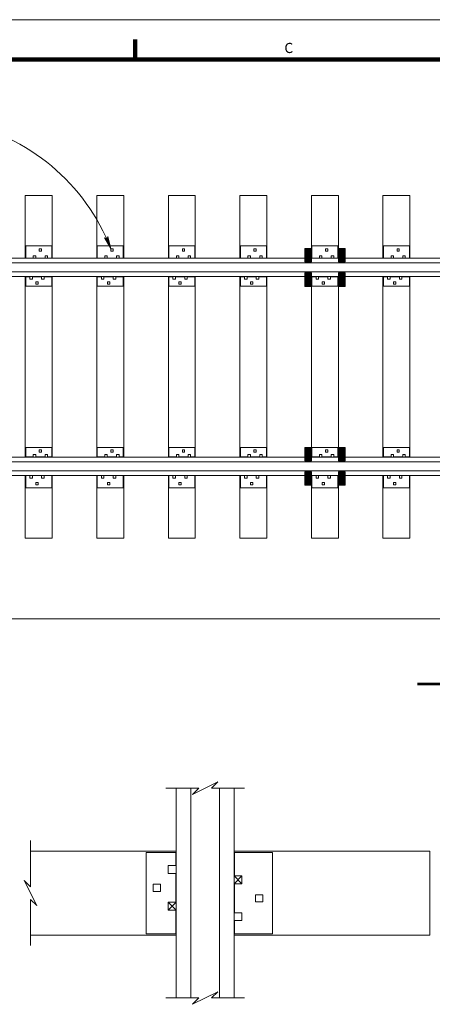
# Model space of a CAD drawing. Units: metres. Extents: x 262 to 273.5, y -826.3 to -819.9.
# Drawn here: x 263.8 to 265.1, y -822.9 to -819.9 of the extents above; entities that cross this region are included whole.
import ezdxf
from ezdxf.enums import TextEntityAlignment as Align

# ---------------------------------------------------------------- set-up
doc = ezdxf.new("R2010")
doc.units = ezdxf.units.M
doc.header["$MEASUREMENT"] = 0
for name, color, linetype, lineweight in [('Level 1', 7, 'Continuous', 0), ('Level 10', 7, 'Continuous', 0), ('Level 46', 7, 'Continuous', 0)]:
    doc.layers.add(name, color=color, linetype=linetype, lineweight=lineweight)
doc.styles.add('Style-Arial', font='txt')

# ---------------------------------------------------------------- blocks, each defined once
blk = doc.blocks.new('LARROW_14')
at = {"layer": 'Level 46', "color": 7, "linetype": 'Continuous', "lineweight": 0, "flags": 128}
blk.add_lwpolyline([(-0.125159, 0.018173), (0, 0), (-0.125018, -0.018078), (-0.121345, -0.014919), (-0.115696, -0.009357), (-0.113202, -0.004691), (-0.112357, 0.000256), (-0.113162, 0.005485), (-0.116463, 0.010617), (-0.121837, 0.015843), (-0.125159, 0.018173), (-0.004028, 0.000492), (-0.121321, -0.016686), (-0.117883, -0.01414), (-0.111504, -0.008506), (-0.109836, -0.001415), (-0.111277, 0.005816), (-0.114696, 0.010642), (-0.118774, 0.014667), (-0.121484, 0.016762), (-0.010364, 0.000464), (-0.116046, -0.014845), (-0.112184, -0.01211), (-0.110278, -0.008976), (-0.108137, -0.00523), (-0.107058, 0.00033), (-0.107673, 0.005135), (-0.109913, 0.008455), (-0.114343, 0.011561), (-0.117196, 0.015116), (-0.018161, 0.000294), (-0.110229, -0.012509), (-0.105851, -0.007513), (-0.104842, -0.001223), (-0.105365, 0.005655), (-0.113025, 0.013164), (-0.026759, 0.000783), (-0.104719, -0.010056), (-0.103732, -0.006569), (-0.101498, -0.00075), (-0.102986, 0.005444), (-0.108972, 0.010905), (-0.034862, 0.000731), (-0.102012, -0.007581), (-0.099753, -0.003528), (-0.098908, 0.001419), (-0.103577, 0.008482), (-0.044001, 0.000725), (-0.097773, -0.005694), (-0.096597, -0.002631), (-0.096105, 0.001397), (-0.099713, 0.006648), (-0.055213, 0.000812), (-0.094453, -0.003454), (-0.093491, 0.001799), (-0.097002, 0.004553), (-0.064353, 0.000806), (-0.091792, -0.002015), (-0.092408, 0.002789), (-0.073798, 0.000917), (-0.090898, -0.000601), (-0.091347, 0.000976), (-0.085317, 0.001122)], dxfattribs=at)

msp = doc.modelspace()

# ---------------------------------------------------------------- linework, layer by layer
at = {"layer": 'Level 1', "color": 7, "linetype": 'Continuous', "lineweight": 0}
msp.add_line((270.4314, -819.9482), (262.0214, -819.9482), dxfattribs=at)
at = {"layer": 'Level 1', "color": 7, "linetype": 'Continuous', "lineweight": 106}
for p, q in [((264.1614, -820.0082), (264.1614, -820.0682)), ((262.2914, -820.0682), (270.3114, -820.0682))]:
    msp.add_line(p, q, dxfattribs=at)
at = {"layer": 'Level 10', "color": 7, "linetype": 'Continuous', "lineweight": 13}
for p, q in [((263.8296, -820.4803), (263.9109, -820.4803)), ((263.8296, -820.4803), (263.8296, -820.6698)), ((263.9109, -820.4803), (263.9109, -820.6698)), ((264.0457, -820.4803), (264.127, -820.4803)), ((264.0457, -820.4803), (264.0457, -820.6698)), ((264.127, -820.4803), (264.127, -820.6698)), ((264.2618, -820.4803), (264.3431, -820.4803)), ((264.2618, -820.4803), (264.2618, -820.6698)), ((264.3431, -820.4803), (264.3431, -820.6698)), ((264.478, -820.4803), (264.5593, -820.4803)), ((264.478, -820.4803), (264.478, -820.6698)), ((264.5593, -820.4803), (264.5593, -820.6698)), ((264.6941, -820.4803), (264.7754, -820.4803)), ((264.6941, -820.4803), (264.6941, -820.6698)), ((264.7754, -820.4803), (264.7754, -820.6698)), ((264.9102, -820.4803), (264.9915, -820.4803)), ((264.9102, -820.4803), (264.9102, -820.6698)), ((264.9915, -820.4803), (264.9915, -820.6698)), ((263.9096, -820.6327), (263.8309, -820.6327)), ((263.8309, -820.6327), (263.8309, -820.6698)), ((263.8718, -820.6419), (263.8718, -820.6488)), ((263.8788, -820.6419), (263.8718, -820.6419)), ((263.8788, -820.6488), (263.8718, -820.6488)), ((263.8788, -820.6419), (263.8788, -820.6488)), ((263.9096, -820.6327), (263.9096, -820.6698)), ((264.1258, -820.6327), (264.047, -820.6327)), ((264.047, -820.6327), (264.047, -820.6698)), ((264.0879, -820.6419), (264.0879, -820.6488)), ((264.095, -820.6419), (264.0879, -820.6419)), ((264.095, -820.6488), (264.0879, -820.6488)), ((264.095, -820.6419), (264.095, -820.6488)), ((264.1258, -820.6327), (264.1258, -820.6698)), ((264.3418, -820.6327), (264.2631, -820.6327)), ((264.2631, -820.6327), (264.2631, -820.6698)), ((264.3041, -820.6419), (264.3041, -820.6488)), ((264.311, -820.6419), (264.3041, -820.6419)), ((264.311, -820.6488), (264.3041, -820.6488)), ((264.311, -820.6419), (264.311, -820.6488)), ((264.3418, -820.6327), (264.3418, -820.6698)), ((264.558, -820.6327), (264.4793, -820.6327)), ((264.4793, -820.6327), (264.4793, -820.6698)), ((264.5202, -820.6419), (264.5202, -820.6488)), ((264.5272, -820.6419), (264.5202, -820.6419)), ((264.5272, -820.6488), (264.5202, -820.6488)), ((264.5272, -820.6419), (264.5272, -820.6488)), ((264.558, -820.6327), (264.558, -820.6698)), ((264.6738, -820.6811), (264.6738, -820.6404)), ((264.6941, -820.6404), (264.6738, -820.6404)), ((264.675, -820.6811), (264.675, -820.6404)), ((264.6763, -820.6811), (264.6763, -820.6404)), ((264.6776, -820.6811), (264.6776, -820.6404)), ((264.6789, -820.6811), (264.6789, -820.6404)), ((264.6802, -820.6811), (264.6802, -820.6404)), ((264.6814, -820.6811), (264.6814, -820.6404)), ((264.6827, -820.6811), (264.6827, -820.6404)), ((264.6839, -820.6811), (264.6839, -820.6404)), ((264.6852, -820.6811), (264.6852, -820.6404)), ((264.6865, -820.6811), (264.6865, -820.6404)), ((264.6878, -820.6811), (264.6878, -820.6404)), ((264.689, -820.6811), (264.689, -820.6404)), ((264.6903, -820.6811), (264.6903, -820.6404)), ((264.6916, -820.6811), (264.6916, -820.6404)), ((264.6929, -820.6811), (264.6929, -820.6404)), ((264.6941, -820.6811), (264.6941, -820.6404)), ((264.7742, -820.6327), (264.6954, -820.6327)), ((264.6954, -820.6327), (264.6954, -820.6698)), ((264.6954, -820.6377), (264.6954, -820.6698)), ((264.7363, -820.6419), (264.7363, -820.6488)), ((264.7434, -820.6419), (264.7363, -820.6419)), ((264.7434, -820.6488), (264.7363, -820.6488)), ((264.7434, -820.6419), (264.7434, -820.6488)), ((264.7742, -820.6327), (264.7742, -820.6698)), ((264.7742, -820.6377), (264.7742, -820.6698)), ((264.7754, -820.6811), (264.7754, -820.6404)), ((264.7957, -820.6404), (264.7754, -820.6404)), ((264.7766, -820.6811), (264.7766, -820.6404)), ((264.7779, -820.6811), (264.7779, -820.6404)), ((264.7792, -820.6811), (264.7792, -820.6404)), ((264.7805, -820.6811), (264.7805, -820.6404)), ((264.7818, -820.6811), (264.7818, -820.6404)), ((264.783, -820.6811), (264.783, -820.6404)), ((264.7843, -820.6811), (264.7843, -820.6404)), ((264.7855, -820.6811), (264.7855, -820.6404)), ((264.7868, -820.6811), (264.7868, -820.6404)), ((264.7881, -820.6811), (264.7881, -820.6404)), ((264.7894, -820.6811), (264.7894, -820.6404)), ((264.7906, -820.6811), (264.7906, -820.6404)), ((264.7919, -820.6811), (264.7919, -820.6404)), ((264.7932, -820.6811), (264.7932, -820.6404)), ((264.7945, -820.6811), (264.7945, -820.6404)), ((264.7957, -820.6811), (264.7957, -820.6404)), ((264.9902, -820.6327), (264.9115, -820.6327)), ((264.9115, -820.6327), (264.9115, -820.6698)), ((264.9525, -820.6419), (264.9525, -820.6488)), ((264.9594, -820.6419), (264.9525, -820.6419)), ((264.9594, -820.6488), (264.9525, -820.6488)), ((264.9594, -820.6419), (264.9594, -820.6488)), ((264.9902, -820.6327), (264.9902, -820.6698)), ((262.4718, -820.6698), (268.2945, -820.6698)), ((262.4718, -820.6839), (268.2945, -820.6839)), ((263.8537, -820.6695), (263.8309, -820.6695)), ((263.8614, -820.6622), (263.8537, -820.6622)), ((263.8537, -820.6622), (263.8537, -820.6698)), ((263.8614, -820.6698), (263.8537, -820.6698)), ((263.8614, -820.6622), (263.8614, -820.6698)), ((263.8893, -820.6695), (263.8614, -820.6695)), ((263.8893, -820.6622), (263.8893, -820.6698)), ((263.8969, -820.6622), (263.8893, -820.6622)), ((263.8969, -820.6698), (263.8893, -820.6698)), ((263.8969, -820.6622), (263.8969, -820.6698)), ((263.9096, -820.6695), (263.8969, -820.6695)), ((264.0698, -820.6695), (264.047, -820.6695)), ((264.0774, -820.6622), (264.0698, -820.6622)), ((264.0698, -820.6622), (264.0698, -820.6698)), ((264.0774, -820.6698), (264.0698, -820.6698)), ((264.0774, -820.6622), (264.0774, -820.6698)), ((264.1054, -820.6695), (264.0774, -820.6695)), ((264.1054, -820.6622), (264.1054, -820.6698)), ((264.113, -820.6622), (264.1054, -820.6622)), ((264.113, -820.6698), (264.1054, -820.6698)), ((264.113, -820.6622), (264.113, -820.6698)), ((264.1258, -820.6695), (264.113, -820.6695)), ((264.286, -820.6695), (264.2631, -820.6695)), ((264.2936, -820.6622), (264.286, -820.6622)), ((264.286, -820.6622), (264.286, -820.6698)), ((264.2936, -820.6698), (264.286, -820.6698)), ((264.2936, -820.6622), (264.2936, -820.6698)), ((264.3215, -820.6695), (264.2936, -820.6695)), ((264.3215, -820.6622), (264.3215, -820.6698)), ((264.3291, -820.6622), (264.3215, -820.6622)), ((264.3291, -820.6698), (264.3215, -820.6698)), ((264.3291, -820.6622), (264.3291, -820.6698)), ((264.3418, -820.6695), (264.3291, -820.6695)), ((264.5021, -820.6695), (264.4793, -820.6695)), ((264.5098, -820.6622), (264.5021, -820.6622)), ((264.5021, -820.6622), (264.5021, -820.6698)), ((264.5098, -820.6698), (264.5021, -820.6698)), ((264.5098, -820.6622), (264.5098, -820.6698)), ((264.5377, -820.6695), (264.5098, -820.6695)), ((264.5377, -820.6622), (264.5377, -820.6698)), ((264.5453, -820.6622), (264.5377, -820.6622)), ((264.5453, -820.6698), (264.5377, -820.6698)), ((264.5453, -820.6622), (264.5453, -820.6698)), ((264.558, -820.6695), (264.5453, -820.6695)), ((264.6941, -820.6811), (264.6738, -820.6811)), ((264.7182, -820.6695), (264.6954, -820.6695)), ((264.7258, -820.6622), (264.7182, -820.6622)), ((264.7182, -820.6622), (264.7182, -820.6698)), ((264.7258, -820.6698), (264.7182, -820.6698)), ((264.7258, -820.6622), (264.7258, -820.6698)), ((264.7538, -820.6695), (264.7258, -820.6695)), ((264.7538, -820.6622), (264.7538, -820.6698)), ((264.7614, -820.6622), (264.7538, -820.6622)), ((264.7614, -820.6698), (264.7538, -820.6698)), ((264.7614, -820.6622), (264.7614, -820.6698)), ((264.7742, -820.6695), (264.7614, -820.6695)), ((264.7957, -820.6811), (264.7754, -820.6811)), ((264.9344, -820.6695), (264.9115, -820.6695)), ((264.942, -820.6622), (264.9344, -820.6622)), ((264.9344, -820.6622), (264.9344, -820.6698)), ((264.942, -820.6698), (264.9344, -820.6698)), ((264.942, -820.6622), (264.942, -820.6698)), ((264.9699, -820.6695), (264.942, -820.6695)), ((264.9699, -820.6622), (264.9699, -820.6698)), ((264.9775, -820.6622), (264.9699, -820.6622)), ((264.9775, -820.6698), (264.9699, -820.6698)), ((264.9775, -820.6622), (264.9775, -820.6698)), ((264.9902, -820.6695), (264.9775, -820.6695)), ((262.4718, -820.7115), (268.2945, -820.7115)), ((264.6738, -820.755), (264.6738, -820.7143)), ((264.6941, -820.7143), (264.6738, -820.7143)), ((264.675, -820.755), (264.675, -820.7143)), ((264.6763, -820.755), (264.6763, -820.7143)), ((264.6776, -820.755), (264.6776, -820.7143)), ((264.6789, -820.755), (264.6789, -820.7143)), ((264.6802, -820.755), (264.6802, -820.7143)), ((264.6814, -820.755), (264.6814, -820.7143)), ((264.6827, -820.755), (264.6827, -820.7143)), ((264.6839, -820.755), (264.6839, -820.7143)), ((264.6852, -820.755), (264.6852, -820.7143)), ((264.6865, -820.755), (264.6865, -820.7143)), ((264.6878, -820.755), (264.6878, -820.7143)), ((264.689, -820.755), (264.689, -820.7143)), ((264.6903, -820.755), (264.6903, -820.7143)), ((264.6916, -820.755), (264.6916, -820.7143)), ((264.6929, -820.755), (264.6929, -820.7143)), ((264.6941, -820.755), (264.6941, -820.7143)), ((264.7754, -820.755), (264.7754, -820.7143)), ((264.7957, -820.7143), (264.7754, -820.7143)), ((264.7766, -820.755), (264.7766, -820.7143)), ((264.7779, -820.755), (264.7779, -820.7143)), ((264.7792, -820.755), (264.7792, -820.7143)), ((264.7805, -820.755), (264.7805, -820.7143)), ((264.7818, -820.755), (264.7818, -820.7143)), ((264.783, -820.755), (264.783, -820.7143)), ((264.7843, -820.755), (264.7843, -820.7143)), ((264.7855, -820.755), (264.7855, -820.7143)), ((264.7868, -820.755), (264.7868, -820.7143)), ((264.7881, -820.755), (264.7881, -820.7143)), ((264.7894, -820.755), (264.7894, -820.7143)), ((264.7906, -820.755), (264.7906, -820.7143)), ((264.7919, -820.755), (264.7919, -820.7143)), ((264.7932, -820.755), (264.7932, -820.7143)), ((264.7945, -820.755), (264.7945, -820.7143)), ((264.7957, -820.755), (264.7957, -820.7143)), ((262.4718, -820.7256), (268.2945, -820.7256)), ((263.8296, -820.7256), (263.8296, -821.2715)), ((263.8309, -820.7256), (263.8309, -820.7546)), ((263.8435, -820.7259), (263.8309, -820.7259)), ((263.8512, -820.7256), (263.8435, -820.7256)), ((263.8435, -820.7256), (263.8435, -820.7333)), ((263.8512, -820.7333), (263.8435, -820.7333)), ((263.8512, -820.7256), (263.8512, -820.7333)), ((263.8791, -820.7259), (263.8512, -820.7259)), ((263.8617, -820.7409), (263.8617, -820.7479)), ((263.8686, -820.7409), (263.8617, -820.7409)), ((263.8686, -820.7479), (263.8617, -820.7479)), ((263.8686, -820.7409), (263.8686, -820.7479)), ((263.8791, -820.7256), (263.8791, -820.7333)), ((263.8867, -820.7256), (263.8791, -820.7256)), ((263.8867, -820.7333), (263.8791, -820.7333)), ((263.8867, -820.7256), (263.8867, -820.7333)), ((263.9096, -820.7259), (263.8867, -820.7259)), ((263.9096, -820.7256), (263.9096, -820.7546)), ((263.9109, -820.7256), (263.9109, -821.2715)), ((264.0457, -820.7256), (264.0457, -821.2715)), ((264.047, -820.7256), (264.047, -820.7546)), ((264.0597, -820.7259), (264.047, -820.7259)), ((264.0673, -820.7256), (264.0597, -820.7256)), ((264.0597, -820.7256), (264.0597, -820.7333)), ((264.0673, -820.7333), (264.0597, -820.7333)), ((264.0673, -820.7256), (264.0673, -820.7333)), ((264.0953, -820.7259), (264.0673, -820.7259)), ((264.0778, -820.7409), (264.0778, -820.7479)), ((264.0848, -820.7409), (264.0778, -820.7409)), ((264.0848, -820.7479), (264.0778, -820.7479)), ((264.0848, -820.7409), (264.0848, -820.7479)), ((264.0953, -820.7256), (264.0953, -820.7333)), ((264.1029, -820.7256), (264.0953, -820.7256)), ((264.1029, -820.7333), (264.0953, -820.7333)), ((264.1029, -820.7256), (264.1029, -820.7333)), ((264.1258, -820.7259), (264.1029, -820.7259)), ((264.1258, -820.7256), (264.1258, -820.7546)), ((264.127, -820.7256), (264.127, -821.2715)), ((264.2618, -820.7256), (264.2618, -821.2715)), ((264.2631, -820.7256), (264.2631, -820.7546)), ((264.2758, -820.7259), (264.2631, -820.7259)), ((264.2834, -820.7256), (264.2758, -820.7256)), ((264.2758, -820.7256), (264.2758, -820.7333)), ((264.2834, -820.7333), (264.2758, -820.7333)), ((264.2834, -820.7256), (264.2834, -820.7333)), ((264.3114, -820.7259), (264.2834, -820.7259)), ((264.2939, -820.7409), (264.2939, -820.7479)), ((264.3009, -820.7409), (264.2939, -820.7409)), ((264.3009, -820.7479), (264.2939, -820.7479)), ((264.3009, -820.7409), (264.3009, -820.7479)), ((264.3114, -820.7256), (264.3114, -820.7333)), ((264.319, -820.7256), (264.3114, -820.7256)), ((264.319, -820.7333), (264.3114, -820.7333)), ((264.319, -820.7256), (264.319, -820.7333)), ((264.3418, -820.7259), (264.319, -820.7259)), ((264.3418, -820.7256), (264.3418, -820.7546)), ((264.3431, -820.7256), (264.3431, -821.2715)), ((264.478, -820.7256), (264.478, -821.2715)), ((264.4793, -820.7256), (264.4793, -820.7546)), ((264.4919, -820.7259), (264.4793, -820.7259)), ((264.4996, -820.7256), (264.4919, -820.7256)), ((264.4919, -820.7256), (264.4919, -820.7333)), ((264.4996, -820.7333), (264.4919, -820.7333)), ((264.4996, -820.7256), (264.4996, -820.7333)), ((264.5275, -820.7259), (264.4996, -820.7259)), ((264.5101, -820.7409), (264.5101, -820.7479)), ((264.517, -820.7409), (264.5101, -820.7409)), ((264.517, -820.7479), (264.5101, -820.7479)), ((264.517, -820.7409), (264.517, -820.7479)), ((264.5275, -820.7256), (264.5275, -820.7333)), ((264.5351, -820.7256), (264.5275, -820.7256)), ((264.5351, -820.7333), (264.5275, -820.7333)), ((264.5351, -820.7256), (264.5351, -820.7333)), ((264.558, -820.7259), (264.5351, -820.7259)), ((264.558, -820.7256), (264.558, -820.7546)), ((264.5593, -820.7256), (264.5593, -821.2715)), ((264.6941, -820.7256), (264.6941, -821.2715)), ((264.6954, -820.7256), (264.6954, -820.7495)), ((264.6954, -820.7256), (264.6954, -820.7546)), ((264.7081, -820.7259), (264.6954, -820.7259)), ((264.7157, -820.7256), (264.7081, -820.7256)), ((264.7081, -820.7256), (264.7081, -820.7333)), ((264.7157, -820.7333), (264.7081, -820.7333)), ((264.7157, -820.7256), (264.7157, -820.7333)), ((264.7437, -820.7259), (264.7157, -820.7259)), ((264.7262, -820.7409), (264.7262, -820.7479)), ((264.7332, -820.7409), (264.7262, -820.7409)), ((264.7332, -820.7479), (264.7262, -820.7479)), ((264.7332, -820.7409), (264.7332, -820.7479)), ((264.7437, -820.7256), (264.7437, -820.7333)), ((264.7513, -820.7256), (264.7437, -820.7256)), ((264.7513, -820.7333), (264.7437, -820.7333)), ((264.7513, -820.7256), (264.7513, -820.7333)), ((264.7742, -820.7259), (264.7513, -820.7259)), ((264.7742, -820.7256), (264.7742, -820.7495)), ((264.7742, -820.7256), (264.7742, -820.7546)), ((264.7754, -820.7256), (264.7754, -821.2715)), ((264.9102, -820.7256), (264.9102, -821.2715)), ((264.9115, -820.7256), (264.9115, -820.7546)), ((264.9242, -820.7259), (264.9115, -820.7259)), ((264.9318, -820.7256), (264.9242, -820.7256)), ((264.9242, -820.7256), (264.9242, -820.7333)), ((264.9318, -820.7333), (264.9242, -820.7333)), ((264.9318, -820.7256), (264.9318, -820.7333)), ((264.9598, -820.7259), (264.9318, -820.7259)), ((264.9423, -820.7409), (264.9423, -820.7479)), ((264.9493, -820.7409), (264.9423, -820.7409)), ((264.9493, -820.7479), (264.9423, -820.7479)), ((264.9493, -820.7409), (264.9493, -820.7479)), ((264.9598, -820.7256), (264.9598, -820.7333)), ((264.9674, -820.7256), (264.9598, -820.7256)), ((264.9674, -820.7333), (264.9598, -820.7333)), ((264.9674, -820.7256), (264.9674, -820.7333)), ((264.9902, -820.7259), (264.9674, -820.7259)), ((264.9902, -820.7256), (264.9902, -820.7546)), ((264.9915, -820.7256), (264.9915, -821.2715)), ((263.9096, -820.7546), (263.8309, -820.7546)), ((264.1258, -820.7546), (264.047, -820.7546)), ((264.3418, -820.7546), (264.2631, -820.7546)), ((264.558, -820.7546), (264.4793, -820.7546)), ((264.6941, -820.755), (264.6738, -820.755)), ((264.7742, -820.7546), (264.6954, -820.7546)), ((264.7957, -820.755), (264.7754, -820.755)), ((264.9902, -820.7546), (264.9115, -820.7546)), ((263.8309, -821.2425), (263.9096, -821.2425)), ((263.8309, -821.2715), (263.8309, -821.2425)), ((263.8718, -821.2562), (263.8718, -821.2492)), ((263.8718, -821.2492), (263.8788, -821.2492)), ((263.8788, -821.2562), (263.8788, -821.2492)), ((263.9096, -821.2715), (263.9096, -821.2425)), ((264.047, -821.2425), (264.1258, -821.2425)), ((264.047, -821.2715), (264.047, -821.2425)), ((264.0879, -821.2562), (264.0879, -821.2492)), ((264.0879, -821.2492), (264.095, -821.2492)), ((264.095, -821.2562), (264.095, -821.2492)), ((264.1258, -821.2715), (264.1258, -821.2425)), ((264.2631, -821.2425), (264.3418, -821.2425)), ((264.2631, -821.2715), (264.2631, -821.2425)), ((264.3041, -821.2562), (264.3041, -821.2492)), ((264.3041, -821.2492), (264.311, -821.2492)), ((264.311, -821.2562), (264.311, -821.2492)), ((264.3418, -821.2715), (264.3418, -821.2425)), ((264.4793, -821.2425), (264.558, -821.2425)), ((264.4793, -821.2715), (264.4793, -821.2425)), ((264.5202, -821.2562), (264.5202, -821.2492)), ((264.5202, -821.2492), (264.5272, -821.2492)), ((264.5272, -821.2562), (264.5272, -821.2492)), ((264.558, -821.2715), (264.558, -821.2425)), ((264.6738, -821.2827), (264.6738, -821.2421)), ((264.6941, -821.2421), (264.6738, -821.2421)), ((264.675, -821.2827), (264.675, -821.2421)), ((264.6763, -821.2827), (264.6763, -821.2421)), ((264.6776, -821.2827), (264.6776, -821.2421)), ((264.6789, -821.2827), (264.6789, -821.2421)), ((264.6802, -821.2827), (264.6802, -821.2421)), ((264.6814, -821.2827), (264.6814, -821.2421)), ((264.6827, -821.2827), (264.6827, -821.2421)), ((264.6839, -821.2827), (264.6839, -821.2421)), ((264.6852, -821.2827), (264.6852, -821.2421)), ((264.6865, -821.2827), (264.6865, -821.2421)), ((264.6878, -821.2827), (264.6878, -821.2421)), ((264.689, -821.2827), (264.689, -821.2421)), ((264.6903, -821.2827), (264.6903, -821.2421)), ((264.6916, -821.2827), (264.6916, -821.2421)), ((264.6929, -821.2827), (264.6929, -821.2421)), ((264.6941, -821.2827), (264.6941, -821.2421)), ((264.6954, -821.2425), (264.7742, -821.2425)), ((264.6954, -821.2715), (264.6954, -821.2425)), ((264.6954, -821.2715), (264.6954, -821.2476)), ((264.7363, -821.2562), (264.7363, -821.2492)), ((264.7363, -821.2492), (264.7434, -821.2492)), ((264.7434, -821.2562), (264.7434, -821.2492)), ((264.7742, -821.2715), (264.7742, -821.2425)), ((264.7742, -821.2715), (264.7742, -821.2476)), ((264.7754, -821.2827), (264.7754, -821.2421)), ((264.7957, -821.2421), (264.7754, -821.2421)), ((264.7766, -821.2827), (264.7766, -821.2421)), ((264.7779, -821.2827), (264.7779, -821.2421)), ((264.7792, -821.2827), (264.7792, -821.2421)), ((264.7805, -821.2827), (264.7805, -821.2421)), ((264.7818, -821.2827), (264.7818, -821.2421)), ((264.783, -821.2827), (264.783, -821.2421)), ((264.7843, -821.2827), (264.7843, -821.2421)), ((264.7855, -821.2827), (264.7855, -821.2421)), ((264.7868, -821.2827), (264.7868, -821.2421)), ((264.7881, -821.2827), (264.7881, -821.2421)), ((264.7894, -821.2827), (264.7894, -821.2421)), ((264.7906, -821.2827), (264.7906, -821.2421)), ((264.7919, -821.2827), (264.7919, -821.2421)), ((264.7932, -821.2827), (264.7932, -821.2421)), ((264.7945, -821.2827), (264.7945, -821.2421)), ((264.7957, -821.2827), (264.7957, -821.2421)), ((264.9115, -821.2425), (264.9902, -821.2425)), ((264.9115, -821.2715), (264.9115, -821.2425)), ((264.9525, -821.2562), (264.9525, -821.2492)), ((264.9525, -821.2492), (264.9594, -821.2492)), ((264.9594, -821.2562), (264.9594, -821.2492)), ((264.9902, -821.2715), (264.9902, -821.2425)), ((262.4718, -821.2715), (268.2945, -821.2715)), ((263.8309, -821.2711), (263.8537, -821.2711)), ((263.8537, -821.2715), (263.8537, -821.2638)), ((263.8537, -821.2638), (263.8614, -821.2638)), ((263.8537, -821.2715), (263.8614, -821.2715)), ((263.8614, -821.2715), (263.8614, -821.2638)), ((263.8614, -821.2711), (263.8893, -821.2711)), ((263.8718, -821.2562), (263.8788, -821.2562)), ((263.8893, -821.2638), (263.8969, -821.2638)), ((263.8893, -821.2715), (263.8893, -821.2638)), ((263.8893, -821.2715), (263.8969, -821.2715)), ((263.8969, -821.2715), (263.8969, -821.2638)), ((263.8969, -821.2711), (263.9096, -821.2711)), ((264.047, -821.2711), (264.0698, -821.2711)), ((264.0698, -821.2715), (264.0698, -821.2638)), ((264.0698, -821.2638), (264.0774, -821.2638)), ((264.0698, -821.2715), (264.0774, -821.2715)), ((264.0774, -821.2715), (264.0774, -821.2638)), ((264.0774, -821.2711), (264.1054, -821.2711)), ((264.0879, -821.2562), (264.095, -821.2562)), ((264.1054, -821.2638), (264.113, -821.2638)), ((264.1054, -821.2715), (264.1054, -821.2638)), ((264.1054, -821.2715), (264.113, -821.2715)), ((264.113, -821.2715), (264.113, -821.2638)), ((264.113, -821.2711), (264.1258, -821.2711)), ((264.2631, -821.2711), (264.286, -821.2711)), ((264.286, -821.2715), (264.286, -821.2638)), ((264.286, -821.2638), (264.2936, -821.2638)), ((264.286, -821.2715), (264.2936, -821.2715)), ((264.2936, -821.2715), (264.2936, -821.2638)), ((264.2936, -821.2711), (264.3215, -821.2711)), ((264.3041, -821.2562), (264.311, -821.2562)), ((264.3215, -821.2638), (264.3291, -821.2638)), ((264.3215, -821.2715), (264.3215, -821.2638)), ((264.3215, -821.2715), (264.3291, -821.2715)), ((264.3291, -821.2715), (264.3291, -821.2638)), ((264.3291, -821.2711), (264.3418, -821.2711)), ((264.4793, -821.2711), (264.5021, -821.2711)), ((264.5021, -821.2715), (264.5021, -821.2638)), ((264.5021, -821.2638), (264.5098, -821.2638)), ((264.5021, -821.2715), (264.5098, -821.2715)), ((264.5098, -821.2715), (264.5098, -821.2638)), ((264.5098, -821.2711), (264.5377, -821.2711)), ((264.5202, -821.2562), (264.5272, -821.2562)), ((264.5377, -821.2638), (264.5453, -821.2638)), ((264.5377, -821.2715), (264.5377, -821.2638)), ((264.5377, -821.2715), (264.5453, -821.2715)), ((264.5453, -821.2715), (264.5453, -821.2638)), ((264.5453, -821.2711), (264.558, -821.2711)), ((264.6941, -821.2827), (264.6738, -821.2827)), ((264.6954, -821.2711), (264.7182, -821.2711)), ((264.7182, -821.2715), (264.7182, -821.2638)), ((264.7182, -821.2638), (264.7258, -821.2638)), ((264.7182, -821.2715), (264.7258, -821.2715)), ((264.7258, -821.2715), (264.7258, -821.2638)), ((264.7258, -821.2711), (264.7538, -821.2711)), ((264.7363, -821.2562), (264.7434, -821.2562)), ((264.7538, -821.2638), (264.7614, -821.2638)), ((264.7538, -821.2715), (264.7538, -821.2638)), ((264.7538, -821.2715), (264.7614, -821.2715)), ((264.7614, -821.2715), (264.7614, -821.2638)), ((264.7614, -821.2711), (264.7742, -821.2711)), ((264.7957, -821.2827), (264.7754, -821.2827)), ((264.9115, -821.2711), (264.9344, -821.2711)), ((264.9344, -821.2715), (264.9344, -821.2638)), ((264.9344, -821.2638), (264.942, -821.2638)), ((264.9344, -821.2715), (264.942, -821.2715)), ((264.942, -821.2715), (264.942, -821.2638)), ((264.942, -821.2711), (264.9699, -821.2711)), ((264.9525, -821.2562), (264.9594, -821.2562)), ((264.9699, -821.2638), (264.9775, -821.2638)), ((264.9699, -821.2715), (264.9699, -821.2638)), ((264.9699, -821.2715), (264.9775, -821.2715)), ((264.9775, -821.2715), (264.9775, -821.2638)), ((264.9775, -821.2711), (264.9902, -821.2711)), ((262.4718, -821.2855), (268.2945, -821.2855)), ((262.4718, -821.3132), (268.2945, -821.3132)), ((262.4718, -821.3273), (268.2945, -821.3273)), ((263.8296, -821.3273), (263.8296, -821.5167)), ((263.8309, -821.3644), (263.8309, -821.3273)), ((263.8309, -821.3276), (263.8435, -821.3276)), ((263.8435, -821.3349), (263.8435, -821.3273)), ((263.8435, -821.3273), (263.8512, -821.3273)), ((263.8435, -821.3349), (263.8512, -821.3349)), ((263.8512, -821.3349), (263.8512, -821.3273)), ((263.8512, -821.3276), (263.8791, -821.3276)), ((263.8791, -821.3273), (263.8867, -821.3273)), ((263.8791, -821.3349), (263.8791, -821.3273)), ((263.8791, -821.3349), (263.8867, -821.3349)), ((263.8867, -821.3349), (263.8867, -821.3273)), ((263.8867, -821.3276), (263.9096, -821.3276)), ((263.9096, -821.3644), (263.9096, -821.3273)), ((263.9109, -821.3273), (263.9109, -821.5167)), ((264.0457, -821.3273), (264.0457, -821.5167)), ((264.047, -821.3644), (264.047, -821.3273)), ((264.047, -821.3276), (264.0597, -821.3276)), ((264.0597, -821.3349), (264.0597, -821.3273)), ((264.0597, -821.3273), (264.0673, -821.3273)), ((264.0597, -821.3349), (264.0673, -821.3349)), ((264.0673, -821.3349), (264.0673, -821.3273)), ((264.0673, -821.3276), (264.0953, -821.3276)), ((264.0953, -821.3273), (264.1029, -821.3273)), ((264.0953, -821.3349), (264.0953, -821.3273)), ((264.0953, -821.3349), (264.1029, -821.3349)), ((264.1029, -821.3349), (264.1029, -821.3273)), ((264.1029, -821.3276), (264.1258, -821.3276)), ((264.1258, -821.3644), (264.1258, -821.3273)), ((264.127, -821.3273), (264.127, -821.5167)), ((264.2618, -821.3273), (264.2618, -821.5167)), ((264.2631, -821.3644), (264.2631, -821.3273)), ((264.2631, -821.3276), (264.2758, -821.3276)), ((264.2758, -821.3349), (264.2758, -821.3273)), ((264.2758, -821.3273), (264.2834, -821.3273)), ((264.2758, -821.3349), (264.2834, -821.3349)), ((264.2834, -821.3349), (264.2834, -821.3273)), ((264.2834, -821.3276), (264.3114, -821.3276)), ((264.3114, -821.3273), (264.319, -821.3273)), ((264.3114, -821.3349), (264.3114, -821.3273)), ((264.3114, -821.3349), (264.319, -821.3349)), ((264.319, -821.3349), (264.319, -821.3273)), ((264.319, -821.3276), (264.3418, -821.3276)), ((264.3418, -821.3644), (264.3418, -821.3273)), ((264.3431, -821.3273), (264.3431, -821.5167)), ((264.478, -821.3273), (264.478, -821.5167)), ((264.4793, -821.3644), (264.4793, -821.3273)), ((264.4793, -821.3276), (264.4919, -821.3276)), ((264.4919, -821.3349), (264.4919, -821.3273)), ((264.4919, -821.3273), (264.4996, -821.3273)), ((264.4919, -821.3349), (264.4996, -821.3349)), ((264.4996, -821.3349), (264.4996, -821.3273)), ((264.4996, -821.3276), (264.5275, -821.3276)), ((264.5275, -821.3273), (264.5351, -821.3273)), ((264.5275, -821.3349), (264.5275, -821.3273)), ((264.5275, -821.3349), (264.5351, -821.3349)), ((264.5351, -821.3349), (264.5351, -821.3273)), ((264.5351, -821.3276), (264.558, -821.3276)), ((264.558, -821.3644), (264.558, -821.3273)), ((264.5593, -821.3273), (264.5593, -821.5167)), ((264.6738, -821.3567), (264.6738, -821.316)), ((264.6941, -821.316), (264.6738, -821.316)), ((264.675, -821.3567), (264.675, -821.316)), ((264.6763, -821.3567), (264.6763, -821.316)), ((264.6776, -821.3567), (264.6776, -821.316)), ((264.6789, -821.3567), (264.6789, -821.316)), ((264.6802, -821.3567), (264.6802, -821.316)), ((264.6814, -821.3567), (264.6814, -821.316)), ((264.6827, -821.3567), (264.6827, -821.316)), ((264.6839, -821.3567), (264.6839, -821.316)), ((264.6852, -821.3567), (264.6852, -821.316)), ((264.6865, -821.3567), (264.6865, -821.316)), ((264.6878, -821.3567), (264.6878, -821.316)), ((264.689, -821.3567), (264.689, -821.316)), ((264.6903, -821.3567), (264.6903, -821.316)), ((264.6916, -821.3567), (264.6916, -821.316)), ((264.6929, -821.3567), (264.6929, -821.316)), ((264.6941, -821.3567), (264.6941, -821.316)), ((264.6941, -821.3273), (264.6941, -821.5167)), ((264.6954, -821.3594), (264.6954, -821.3273)), ((264.6954, -821.3644), (264.6954, -821.3273)), ((264.6954, -821.3276), (264.7081, -821.3276)), ((264.7081, -821.3349), (264.7081, -821.3273)), ((264.7081, -821.3273), (264.7157, -821.3273)), ((264.7081, -821.3349), (264.7157, -821.3349)), ((264.7157, -821.3349), (264.7157, -821.3273)), ((264.7157, -821.3276), (264.7437, -821.3276)), ((264.7437, -821.3273), (264.7513, -821.3273)), ((264.7437, -821.3349), (264.7437, -821.3273)), ((264.7437, -821.3349), (264.7513, -821.3349)), ((264.7513, -821.3349), (264.7513, -821.3273)), ((264.7513, -821.3276), (264.7742, -821.3276)), ((264.7742, -821.3594), (264.7742, -821.3273)), ((264.7742, -821.3644), (264.7742, -821.3273)), ((264.7754, -821.3567), (264.7754, -821.316)), ((264.7957, -821.316), (264.7754, -821.316)), ((264.7754, -821.3273), (264.7754, -821.5167)), ((264.7766, -821.3567), (264.7766, -821.316)), ((264.7779, -821.3567), (264.7779, -821.316)), ((264.7792, -821.3567), (264.7792, -821.316)), ((264.7805, -821.3567), (264.7805, -821.316)), ((264.7818, -821.3567), (264.7818, -821.316)), ((264.783, -821.3567), (264.783, -821.316)), ((264.7843, -821.3567), (264.7843, -821.316)), ((264.7855, -821.3567), (264.7855, -821.316)), ((264.7868, -821.3567), (264.7868, -821.316)), ((264.7881, -821.3567), (264.7881, -821.316)), ((264.7894, -821.3567), (264.7894, -821.316)), ((264.7906, -821.3567), (264.7906, -821.316)), ((264.7919, -821.3567), (264.7919, -821.316)), ((264.7932, -821.3567), (264.7932, -821.316)), ((264.7945, -821.3567), (264.7945, -821.316)), ((264.7957, -821.3567), (264.7957, -821.316)), ((264.9102, -821.3273), (264.9102, -821.5167)), ((264.9115, -821.3644), (264.9115, -821.3273)), ((264.9115, -821.3276), (264.9242, -821.3276)), ((264.9242, -821.3349), (264.9242, -821.3273)), ((264.9242, -821.3273), (264.9318, -821.3273)), ((264.9242, -821.3349), (264.9318, -821.3349)), ((264.9318, -821.3349), (264.9318, -821.3273)), ((264.9318, -821.3276), (264.9598, -821.3276)), ((264.9598, -821.3273), (264.9674, -821.3273)), ((264.9598, -821.3349), (264.9598, -821.3273)), ((264.9598, -821.3349), (264.9674, -821.3349)), ((264.9674, -821.3349), (264.9674, -821.3273)), ((264.9674, -821.3276), (264.9902, -821.3276)), ((264.9902, -821.3644), (264.9902, -821.3273)), ((264.9915, -821.3273), (264.9915, -821.5167)), ((263.8309, -821.3644), (263.9096, -821.3644)), ((263.8617, -821.3552), (263.8617, -821.3483)), ((263.8617, -821.3483), (263.8686, -821.3483)), ((263.8617, -821.3552), (263.8686, -821.3552)), ((263.8686, -821.3552), (263.8686, -821.3483)), ((264.047, -821.3644), (264.1258, -821.3644)), ((264.0778, -821.3552), (264.0778, -821.3483)), ((264.0778, -821.3483), (264.0848, -821.3483)), ((264.0778, -821.3552), (264.0848, -821.3552)), ((264.0848, -821.3552), (264.0848, -821.3483)), ((264.2631, -821.3644), (264.3418, -821.3644)), ((264.2939, -821.3552), (264.2939, -821.3483)), ((264.2939, -821.3483), (264.3009, -821.3483)), ((264.2939, -821.3552), (264.3009, -821.3552)), ((264.3009, -821.3552), (264.3009, -821.3483)), ((264.4793, -821.3644), (264.558, -821.3644)), ((264.5101, -821.3552), (264.5101, -821.3483)), ((264.5101, -821.3483), (264.517, -821.3483)), ((264.5101, -821.3552), (264.517, -821.3552)), ((264.517, -821.3552), (264.517, -821.3483)), ((264.6941, -821.3567), (264.6738, -821.3567)), ((264.6954, -821.3644), (264.7742, -821.3644)), ((264.7262, -821.3552), (264.7262, -821.3483)), ((264.7262, -821.3483), (264.7332, -821.3483)), ((264.7262, -821.3552), (264.7332, -821.3552)), ((264.7332, -821.3552), (264.7332, -821.3483)), ((264.7957, -821.3567), (264.7754, -821.3567)), ((264.9115, -821.3644), (264.9902, -821.3644)), ((264.9423, -821.3552), (264.9423, -821.3483)), ((264.9423, -821.3483), (264.9493, -821.3483)), ((264.9423, -821.3552), (264.9493, -821.3552)), ((264.9493, -821.3552), (264.9493, -821.3483)), ((263.8296, -821.5167), (263.9109, -821.5167)), ((264.0457, -821.5167), (264.127, -821.5167)), ((264.2618, -821.5167), (264.3431, -821.5167)), ((264.478, -821.5167), (264.5593, -821.5167)), ((264.6941, -821.5167), (264.7754, -821.5167)), ((264.9102, -821.5167), (264.9915, -821.5167)), ((264.2855, -822.2729), (264.2855, -822.9079)), ((264.2855, -822.2729), (264.2855, -822.3432)), ((264.3297, -822.2729), (264.3297, -822.9079)), ((264.3297, -822.2729), (264.3297, -822.3432)), ((264.4159, -822.2729), (264.4159, -822.9079)), ((264.4159, -822.2729), (264.4159, -822.3432)), ((264.4602, -822.2729), (264.4602, -822.9079)), ((264.4602, -822.2729), (264.4602, -822.3432)), ((264.2855, -822.4634), (263.8454, -822.4634)), ((264.1952, -822.7134), (264.1952, -822.4674)), ((264.2855, -822.4674), (264.1952, -822.4674)), ((264.2845, -822.507), (264.2845, -822.4674)), ((265.0519, -822.4634), (264.4602, -822.4634)), ((264.5762, -822.4674), (264.4602, -822.4674)), ((264.4612, -822.5388), (264.4612, -822.4674)), ((264.5762, -822.7134), (264.5762, -822.4674)), ((265.0519, -822.4634), (265.0519, -822.7174)), ((264.2617, -822.5309), (264.2617, -822.507)), ((264.2855, -822.507), (264.2617, -822.507)), ((264.2855, -822.5309), (264.2617, -822.5309)), ((264.2845, -822.6182), (264.2845, -822.5309)), ((264.2855, -822.5309), (264.2855, -822.507)), ((264.2379, -822.5637), (264.216, -822.5637)), ((264.216, -822.5855), (264.216, -822.5637)), ((264.2379, -822.5855), (264.2379, -822.5637)), ((264.4602, -822.5627), (264.4602, -822.5388)), ((264.4839, -822.5388), (264.4602, -822.5388)), ((264.4839, -822.5388), (264.4602, -822.5627)), ((264.4602, -822.5388), (264.4839, -822.5627)), ((264.4839, -822.5627), (264.4602, -822.5627)), ((264.4612, -822.6499), (264.4612, -822.5627)), ((264.4839, -822.5627), (264.4839, -822.5388)), ((264.2379, -822.5855), (264.216, -822.5855)), ((264.5474, -822.5954), (264.5255, -822.5954)), ((264.5255, -822.6173), (264.5255, -822.5954)), ((264.5474, -822.6173), (264.5474, -822.5954)), ((264.2855, -822.6182), (264.2617, -822.6182)), ((264.2617, -822.642), (264.2617, -822.6182)), ((264.2855, -822.6182), (264.2617, -822.642)), ((264.2617, -822.6182), (264.2855, -822.642)), ((264.2855, -822.642), (264.2855, -822.6182)), ((264.5474, -822.6173), (264.5255, -822.6173)), ((264.2855, -822.642), (264.2617, -822.642)), ((264.2845, -822.7134), (264.2845, -822.642)), ((264.4839, -822.6499), (264.4602, -822.6499)), ((264.4602, -822.6738), (264.4602, -822.6499)), ((264.4839, -822.6738), (264.4839, -822.6499)), ((264.4839, -822.6738), (264.4602, -822.6738)), ((264.4612, -822.7134), (264.4612, -822.6738)), ((264.2855, -822.7134), (264.1952, -822.7134)), ((264.5762, -822.7134), (264.4602, -822.7134)), ((264.2855, -822.7174), (263.8454, -822.7174)), ((265.0519, -822.7174), (264.4602, -822.7174)), ((264.2855, -822.834), (264.2855, -822.9079)), ((264.3297, -822.834), (264.3297, -822.9079)), ((264.4159, -822.834), (264.4159, -822.9079)), ((264.4602, -822.834), (264.4602, -822.9079))]:
    msp.add_line(p, q, dxfattribs=at)
at = {"layer": 'Level 10', "color": 7, "linetype": 'Continuous', "lineweight": 0}
for p, q in [((264.2538, -822.2729), (264.3538, -822.2729)), ((264.3919, -822.2729), (264.4919, -822.2729)), ((263.8454, -822.4317), (263.8454, -822.5714)), ((263.8454, -822.6095), (263.8454, -822.7492)), ((264.2538, -822.9079), (264.3538, -822.9079)), ((264.3919, -822.9079), (264.4919, -822.9079))]:
    msp.add_line(p, q, dxfattribs=at)
at = {"layer": 'Level 10', "color": 7, "linetype": 'Continuous', "lineweight": 0, "flags": 128}
for points in [[(264.3538, -822.2729), (264.3347, -822.292), (264.4109, -822.2539), (264.3919, -822.2729)], [(263.8454, -822.5714), (263.8264, -822.5523), (263.8645, -822.6285), (263.8454, -822.6095)], [(264.3538, -822.9079), (264.3347, -822.927), (264.4109, -822.8889), (264.3919, -822.9079)]]:
    msp.add_lwpolyline(points, dxfattribs=at)
at = {"layer": 'Level 46', "color": 7, "linetype": 'Continuous', "lineweight": 0}
msp.add_line((263.0057, -821.7606), (267.7606, -821.7606), dxfattribs=at)
at = {"layer": 'Level 46', "color": 7, "linetype": 'Continuous', "lineweight": 53}
msp.add_line((265.01473, -821.957461), (266.139978, -821.957461), dxfattribs=at)
at = {"layer": 'Level 46', "color": 7, "linetype": 'Continuous', "lineweight": 0, "extrusion": (0, 0, -1)}
msp.add_arc((-263.513237, -820.862431), 0.61559, 100.927825, 158.999972, dxfattribs=at)

# ---------------------------------------------------------------- block references
at = {"layer": 'Level 46', "color": 7, "linetype": 'Continuous', "lineweight": 0, "xscale": 0.304801, "yscale": 0.304801, "zscale": 0.304801, "rotation": 290.999866}
msp.add_blockref('LARROW_14', (264.0879, -820.6419), dxfattribs=at)

# ---------------------------------------------------------------- texts
at = {"layer": 'Level 1', "color": 7, "linetype": 'Continuous', "lineweight": 0, "style": 'Style-Arial'}
msp.add_text('C', height=0.0307, dxfattribs=at).set_placement((264.625621, -820.033699), align=Align.MIDDLE_CENTER)

doc.saveas('drawing.dxf')
